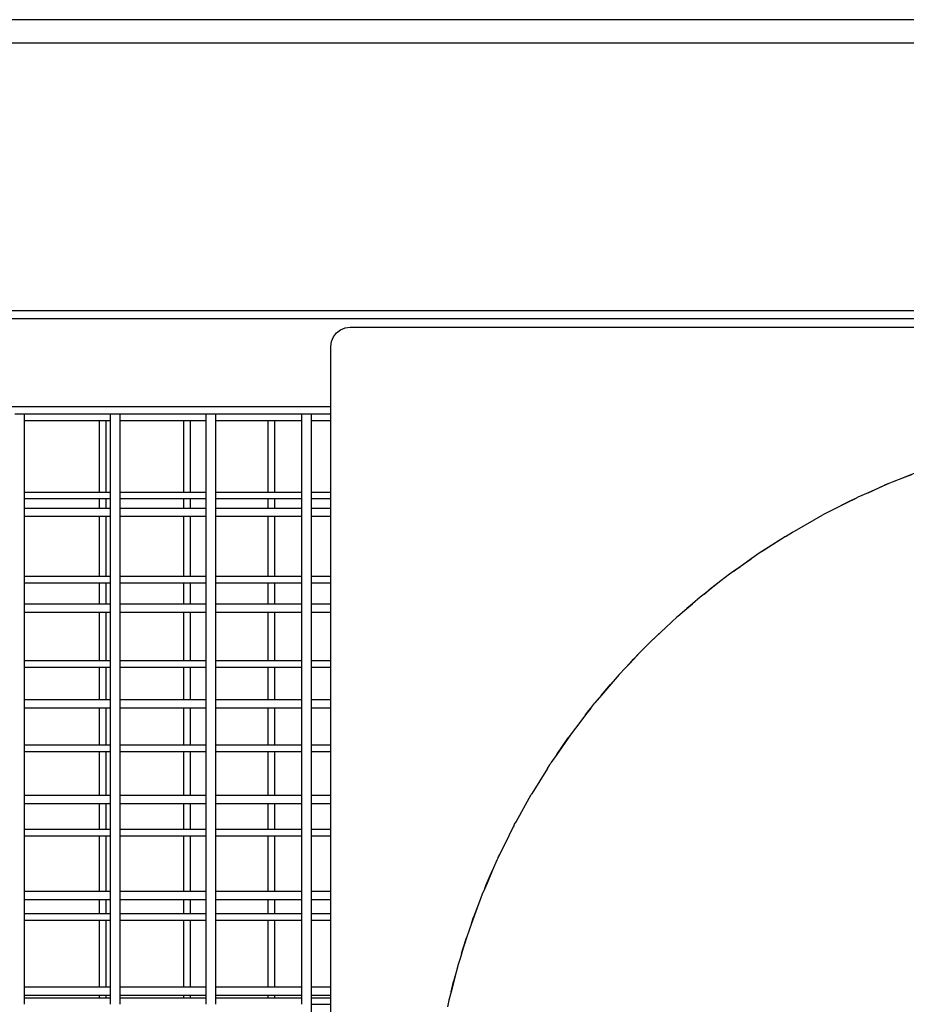
# Model space of a CAD drawing. Units: millimetres. Extents: x -366 to 3565, y 39 to 1652.
# Drawn here: x 1891 to 1938, y 1601 to 1652 of the extents above; entities that cross this region are included whole.
import ezdxf

# ---------------------------------------------------------------- set-up
doc = ezdxf.new("R2010")
doc.units = ezdxf.units.MM
doc.header["$LTSCALE"] = 45
doc.layers.add('VP-SIDE', color=50, linetype='Continuous', plot=False)

# ---------------------------------------------------------------- blocks, each defined once
blk = doc.blocks.new('2504_side')
at = {"color": 0}
for p, q in [((2062.43, 1652.415), (1842.43, 1652.415)), ((1873.453, 1651.215), (2031.407, 1651.215)), ((1874.869, 1636.815), (2029.991, 1636.815)), ((2029.684, 1637.215), (1875.176, 1637.215)), ((1908.08, 1636.224), (1908.321, 1636.324)), ((1908.321, 1636.324), (1908.58, 1636.358)), ((1908.58, 1636.358), (1996.08, 1636.358)), ((1907.614, 1635.617), (1907.714, 1635.858)), ((1907.714, 1635.858), (1907.873, 1636.065)), ((1907.873, 1636.065), (1908.08, 1636.224)), ((1907.58, 1635.358), (1907.614, 1635.617)), ((1907.58, 1632.215), (1907.58, 1635.358)), ((1868.846, 1632.215), (1907.58, 1632.215)), ((1907.58, 1631.815), (1907.58, 1632.215)), ((1891.565, 1631.815), (1891.065, 1631.815)), ((1896.065, 1631.815), (1891.565, 1631.815)), ((1891.565, 1631.469), (1891.565, 1631.815)), ((1896.565, 1631.815), (1896.065, 1631.815)), ((1896.065, 1631.469), (1896.065, 1631.815)), ((1901.065, 1631.815), (1896.565, 1631.815)), ((1896.565, 1631.469), (1896.565, 1631.815)), ((1901.565, 1631.815), (1901.065, 1631.815)), ((1901.065, 1631.469), (1901.065, 1631.815)), ((1906.065, 1631.815), (1901.565, 1631.815)), ((1901.565, 1631.469), (1901.565, 1631.815)), ((1906.565, 1631.815), (1906.065, 1631.815)), ((1906.065, 1631.469), (1906.065, 1631.815)), ((1907.58, 1631.815), (1906.565, 1631.815)), ((1906.565, 1631.469), (1906.565, 1631.815)), ((1907.58, 1631.469), (1907.58, 1631.815)), ((1895.474, 1631.469), (1891.565, 1631.469)), ((1891.565, 1627.754), (1891.565, 1631.469)), ((1895.474, 1631.469), (1895.474, 1627.754)), ((1895.821, 1631.469), (1895.474, 1631.469)), ((1895.821, 1631.469), (1895.821, 1627.754)), ((1896.065, 1631.469), (1895.821, 1631.469)), ((1896.065, 1627.754), (1896.065, 1631.469)), ((1899.874, 1631.469), (1896.565, 1631.469)), ((1896.565, 1627.754), (1896.565, 1631.469)), ((1899.874, 1631.469), (1899.874, 1627.754)), ((1900.221, 1631.469), (1899.874, 1631.469)), ((1900.221, 1631.469), (1900.221, 1627.754)), ((1901.065, 1631.469), (1900.221, 1631.469)), ((1901.065, 1627.754), (1901.065, 1631.469)), ((1904.274, 1631.469), (1901.565, 1631.469)), ((1901.565, 1627.754), (1901.565, 1631.469)), ((1904.274, 1631.469), (1904.274, 1627.754)), ((1904.621, 1631.469), (1904.274, 1631.469)), ((1904.621, 1631.469), (1904.621, 1627.754)), ((1906.065, 1631.469), (1904.621, 1631.469)), ((1906.065, 1627.754), (1906.065, 1631.469)), ((1907.58, 1631.469), (1906.565, 1631.469)), ((1906.565, 1627.754), (1906.565, 1631.469)), ((1907.58, 1627.754), (1907.58, 1631.469)), ((1938.172, 1628.774), (1937.437, 1628.48)), ((1937.904, 1628.659), (1937.437, 1628.48)), ((1936.723, 1628.194), (1935.64, 1627.716)), ((1935.64, 1627.716), (1936.507, 1628.108)), ((1936.723, 1628.194), (1936.507, 1628.108)), ((1936.91, 1628.277), (1936.723, 1628.194)), ((1937.437, 1628.48), (1936.91, 1628.277)), ((1891.565, 1627.754), (1895.474, 1627.754)), ((1891.565, 1627.408), (1891.565, 1627.754)), ((1895.474, 1627.754), (1895.821, 1627.754)), ((1895.821, 1627.754), (1896.065, 1627.754)), ((1896.065, 1627.408), (1896.065, 1627.754)), ((1896.565, 1627.754), (1899.874, 1627.754)), ((1896.565, 1627.408), (1896.565, 1627.754)), ((1899.874, 1627.754), (1900.221, 1627.754)), ((1900.221, 1627.754), (1901.065, 1627.754)), ((1901.065, 1627.408), (1901.065, 1627.754)), ((1901.565, 1627.754), (1904.274, 1627.754)), ((1901.565, 1627.408), (1901.565, 1627.754)), ((1904.274, 1627.754), (1904.621, 1627.754)), ((1904.621, 1627.754), (1906.065, 1627.754)), ((1906.065, 1627.408), (1906.065, 1627.754)), ((1906.565, 1627.754), (1907.58, 1627.754)), ((1906.565, 1627.408), (1906.565, 1627.754)), ((1907.58, 1627.408), (1907.58, 1627.754)), ((1935.64, 1627.716), (1935.115, 1627.483)), ((1891.565, 1627.408), (1895.474, 1627.408)), ((1891.565, 1626.902), (1891.565, 1627.408)), ((1895.474, 1627.408), (1895.474, 1626.902)), ((1895.474, 1627.408), (1895.821, 1627.408)), ((1895.821, 1627.408), (1895.821, 1626.902)), ((1895.821, 1627.408), (1896.065, 1627.408)), ((1896.065, 1626.902), (1896.065, 1627.408)), ((1896.565, 1627.408), (1899.874, 1627.408)), ((1896.565, 1626.902), (1896.565, 1627.408)), ((1899.874, 1627.408), (1899.874, 1626.902)), ((1899.874, 1627.408), (1900.221, 1627.408)), ((1900.221, 1627.408), (1900.221, 1626.902)), ((1900.221, 1627.408), (1901.065, 1627.408)), ((1901.065, 1626.902), (1901.065, 1627.408)), ((1901.565, 1627.408), (1904.274, 1627.408)), ((1901.565, 1626.902), (1901.565, 1627.408)), ((1904.274, 1627.408), (1904.274, 1626.902)), ((1904.274, 1627.408), (1904.621, 1627.408)), ((1904.621, 1627.408), (1904.621, 1626.902)), ((1904.621, 1627.408), (1906.065, 1627.408)), ((1906.065, 1626.902), (1906.065, 1627.408)), ((1906.565, 1627.408), (1907.58, 1627.408)), ((1906.565, 1626.902), (1906.565, 1627.408)), ((1907.58, 1626.902), (1907.58, 1627.408)), ((1934.875, 1627.369), (1933.76, 1626.803)), ((1934.69, 1627.27), (1933.76, 1626.803)), ((1934.958, 1627.404), (1934.69, 1627.27)), ((1934.69, 1627.27), (1934.875, 1627.369)), ((1934.875, 1627.369), (1934.958, 1627.404)), ((1934.958, 1627.404), (1935.115, 1627.483)), ((1895.474, 1626.902), (1891.565, 1626.902)), ((1891.565, 1626.469), (1891.565, 1626.902)), ((1895.821, 1626.902), (1895.474, 1626.902)), ((1896.065, 1626.902), (1895.821, 1626.902)), ((1896.065, 1626.469), (1896.065, 1626.902)), ((1899.874, 1626.902), (1896.565, 1626.902)), ((1896.565, 1626.469), (1896.565, 1626.902)), ((1900.221, 1626.902), (1899.874, 1626.902)), ((1901.065, 1626.902), (1900.221, 1626.902)), ((1901.065, 1626.469), (1901.065, 1626.902)), ((1904.274, 1626.902), (1901.565, 1626.902)), ((1901.565, 1626.469), (1901.565, 1626.902)), ((1904.621, 1626.902), (1904.274, 1626.902)), ((1906.065, 1626.902), (1904.621, 1626.902)), ((1906.065, 1626.469), (1906.065, 1626.902)), ((1907.58, 1626.902), (1906.565, 1626.902)), ((1906.565, 1626.469), (1906.565, 1626.902)), ((1907.58, 1626.469), (1907.58, 1626.902)), ((1931.792, 1625.715), (1933.278, 1626.558)), ((1933.76, 1626.803), (1933.278, 1626.558)), ((1895.474, 1626.469), (1891.565, 1626.469)), ((1891.565, 1623.354), (1891.565, 1626.469)), ((1895.474, 1626.469), (1895.474, 1623.354)), ((1895.821, 1626.469), (1895.474, 1626.469)), ((1895.821, 1626.469), (1895.821, 1623.354)), ((1896.065, 1626.469), (1895.821, 1626.469)), ((1896.065, 1623.354), (1896.065, 1626.469)), ((1899.874, 1626.469), (1896.565, 1626.469)), ((1896.565, 1623.354), (1896.565, 1626.469)), ((1899.874, 1626.469), (1899.874, 1623.354)), ((1900.221, 1626.469), (1899.874, 1626.469)), ((1900.221, 1626.469), (1900.221, 1623.354)), ((1901.065, 1626.469), (1900.221, 1626.469)), ((1901.065, 1623.354), (1901.065, 1626.469)), ((1904.274, 1626.469), (1901.565, 1626.469)), ((1901.565, 1623.354), (1901.565, 1626.469)), ((1904.274, 1626.469), (1904.274, 1623.354)), ((1904.621, 1626.469), (1904.274, 1626.469)), ((1904.621, 1626.469), (1904.621, 1623.354)), ((1906.065, 1626.469), (1904.621, 1626.469)), ((1906.065, 1623.354), (1906.065, 1626.469)), ((1907.58, 1626.469), (1906.565, 1626.469)), ((1906.565, 1623.354), (1906.565, 1626.469)), ((1907.58, 1623.354), (1907.58, 1626.469)), ((1931.321, 1625.425), (1931.688, 1625.656)), ((1931.699, 1625.662), (1931.688, 1625.656)), ((1931.699, 1625.662), (1931.721, 1625.677)), ((1931.721, 1625.677), (1931.792, 1625.715)), ((1931.321, 1625.425), (1930.1, 1624.653)), ((1931.321, 1625.425), (1930.207, 1624.727)), ((1930.002, 1624.591), (1929.537, 1624.263)), ((1930.1, 1624.653), (1930.002, 1624.591)), ((1930.1, 1624.653), (1930.207, 1624.727)), ((1928.738, 1623.71), (1929.537, 1624.263)), ((1929.537, 1624.263), (1928.957, 1623.855)), ((1928.403, 1623.464), (1927.957, 1623.116)), ((1928.631, 1623.625), (1928.403, 1623.464)), ((1928.957, 1623.855), (1928.631, 1623.625)), ((1928.631, 1623.625), (1928.738, 1623.71)), ((1928.738, 1623.71), (1928.957, 1623.855)), ((1891.565, 1623.354), (1895.474, 1623.354)), ((1891.565, 1623.008), (1891.565, 1623.354)), ((1891.565, 1623.008), (1895.474, 1623.008)), ((1891.565, 1621.902), (1891.565, 1623.008)), ((1895.474, 1623.354), (1895.821, 1623.354)), ((1895.474, 1623.008), (1895.474, 1621.902)), ((1895.474, 1623.008), (1895.821, 1623.008)), ((1895.821, 1623.354), (1896.065, 1623.354)), ((1895.821, 1623.008), (1895.821, 1621.902)), ((1895.821, 1623.008), (1896.065, 1623.008)), ((1896.065, 1623.008), (1896.065, 1623.354)), ((1896.065, 1621.902), (1896.065, 1623.008)), ((1896.565, 1623.354), (1899.874, 1623.354)), ((1896.565, 1623.008), (1896.565, 1623.354)), ((1896.565, 1623.008), (1899.874, 1623.008)), ((1896.565, 1621.902), (1896.565, 1623.008)), ((1899.874, 1623.354), (1900.221, 1623.354)), ((1899.874, 1623.008), (1899.874, 1621.902)), ((1899.874, 1623.008), (1900.221, 1623.008)), ((1900.221, 1623.354), (1901.065, 1623.354)), ((1900.221, 1623.008), (1900.221, 1621.902)), ((1900.221, 1623.008), (1901.065, 1623.008)), ((1901.065, 1623.008), (1901.065, 1623.354)), ((1901.065, 1621.902), (1901.065, 1623.008)), ((1901.565, 1623.354), (1904.274, 1623.354)), ((1901.565, 1623.008), (1901.565, 1623.354)), ((1901.565, 1623.008), (1904.274, 1623.008)), ((1901.565, 1621.902), (1901.565, 1623.008)), ((1904.274, 1623.354), (1904.621, 1623.354)), ((1904.274, 1623.008), (1904.274, 1621.902)), ((1904.274, 1623.008), (1904.621, 1623.008)), ((1904.621, 1623.354), (1906.065, 1623.354)), ((1904.621, 1623.008), (1904.621, 1621.902)), ((1904.621, 1623.008), (1906.065, 1623.008)), ((1906.065, 1623.008), (1906.065, 1623.354)), ((1906.065, 1621.902), (1906.065, 1623.008)), ((1906.565, 1623.354), (1907.58, 1623.354)), ((1906.565, 1623.008), (1906.565, 1623.354)), ((1906.565, 1623.008), (1907.58, 1623.008)), ((1906.565, 1621.902), (1906.565, 1623.008)), ((1907.58, 1623.008), (1907.58, 1623.354)), ((1907.58, 1621.902), (1907.58, 1623.008)), ((1927.957, 1623.116), (1927.078, 1622.429)), ((1927.957, 1623.116), (1927.318, 1622.629)), ((1927.078, 1622.429), (1926.863, 1622.261)), ((1927.078, 1622.429), (1927.318, 1622.629)), ((1895.474, 1621.902), (1891.565, 1621.902)), ((1891.565, 1621.469), (1891.565, 1621.902)), ((1895.821, 1621.902), (1895.474, 1621.902)), ((1896.065, 1621.902), (1895.821, 1621.902)), ((1896.065, 1621.469), (1896.065, 1621.902)), ((1899.874, 1621.902), (1896.565, 1621.902)), ((1896.565, 1621.469), (1896.565, 1621.902)), ((1900.221, 1621.902), (1899.874, 1621.902)), ((1901.065, 1621.902), (1900.221, 1621.902)), ((1901.065, 1621.469), (1901.065, 1621.902)), ((1904.274, 1621.902), (1901.565, 1621.902)), ((1901.565, 1621.469), (1901.565, 1621.902)), ((1904.621, 1621.902), (1904.274, 1621.902)), ((1906.065, 1621.902), (1904.621, 1621.902)), ((1906.065, 1621.469), (1906.065, 1621.902)), ((1907.58, 1621.902), (1906.565, 1621.902)), ((1906.565, 1621.469), (1906.565, 1621.902)), ((1907.58, 1621.469), (1907.58, 1621.902)), ((1925.949, 1621.486), (1926.469, 1621.92)), ((1926.469, 1621.92), (1926.176, 1621.667)), ((1926.863, 1622.261), (1926.469, 1621.92)), ((1895.474, 1621.469), (1891.565, 1621.469)), ((1891.565, 1618.954), (1891.565, 1621.469)), ((1895.474, 1621.469), (1895.474, 1618.954)), ((1895.821, 1621.469), (1895.474, 1621.469)), ((1895.821, 1621.469), (1895.821, 1618.954)), ((1896.065, 1621.469), (1895.821, 1621.469)), ((1896.065, 1618.954), (1896.065, 1621.469)), ((1899.874, 1621.469), (1896.565, 1621.469)), ((1896.565, 1618.954), (1896.565, 1621.469)), ((1899.874, 1621.469), (1899.874, 1618.954)), ((1900.221, 1621.469), (1899.874, 1621.469)), ((1900.221, 1621.469), (1900.221, 1618.954)), ((1901.065, 1621.469), (1900.221, 1621.469)), ((1901.065, 1618.954), (1901.065, 1621.469)), ((1904.274, 1621.469), (1901.565, 1621.469)), ((1901.565, 1618.954), (1901.565, 1621.469)), ((1904.274, 1621.469), (1904.274, 1618.954)), ((1904.621, 1621.469), (1904.274, 1621.469)), ((1904.621, 1621.469), (1904.621, 1618.954)), ((1906.065, 1621.469), (1904.621, 1621.469)), ((1906.065, 1618.954), (1906.065, 1621.469)), ((1907.58, 1621.469), (1906.565, 1621.469)), ((1906.565, 1618.954), (1906.565, 1621.469)), ((1907.58, 1618.954), (1907.58, 1621.469)), ((1925.949, 1621.486), (1925.65, 1621.212)), ((1926.176, 1621.667), (1925.787, 1621.33)), ((1925.787, 1621.33), (1925.949, 1621.486)), ((1925.949, 1621.486), (1926.176, 1621.667)), ((1925.387, 1620.984), (1925.053, 1620.666)), ((1925.65, 1621.212), (1925.387, 1620.984)), ((1925.787, 1621.33), (1925.65, 1621.212)), ((1925.053, 1620.666), (1924.28, 1619.926)), ((1925.053, 1620.666), (1924.635, 1620.283)), ((1924.28, 1619.926), (1923.977, 1619.637)), ((1924.28, 1619.926), (1924.635, 1620.283)), ((1923.379, 1619.023), (1923.707, 1619.352)), ((1923.707, 1619.352), (1923.557, 1619.194)), ((1923.977, 1619.637), (1923.707, 1619.352)), ((1891.565, 1618.954), (1895.474, 1618.954)), ((1891.565, 1618.608), (1891.565, 1618.954)), ((1895.474, 1618.954), (1895.821, 1618.954)), ((1895.821, 1618.954), (1896.065, 1618.954)), ((1896.065, 1618.608), (1896.065, 1618.954)), ((1896.565, 1618.954), (1899.874, 1618.954)), ((1896.565, 1618.608), (1896.565, 1618.954)), ((1899.874, 1618.954), (1900.221, 1618.954)), ((1900.221, 1618.954), (1901.065, 1618.954)), ((1901.065, 1618.608), (1901.065, 1618.954)), ((1901.565, 1618.954), (1904.274, 1618.954)), ((1901.565, 1618.608), (1901.565, 1618.954)), ((1904.274, 1618.954), (1904.621, 1618.954)), ((1904.621, 1618.954), (1906.065, 1618.954)), ((1906.065, 1618.608), (1906.065, 1618.954)), ((1906.565, 1618.954), (1907.58, 1618.954)), ((1906.565, 1618.608), (1906.565, 1618.954)), ((1907.58, 1618.608), (1907.58, 1618.954)), ((1923.379, 1619.023), (1922.971, 1618.575)), ((1923.194, 1618.81), (1922.971, 1618.575)), ((1923.557, 1619.194), (1923.194, 1618.81)), ((1923.194, 1618.81), (1923.379, 1619.023)), ((1923.379, 1619.023), (1923.557, 1619.194)), ((1891.565, 1618.608), (1895.474, 1618.608)), ((1891.565, 1616.902), (1891.565, 1618.608)), ((1895.474, 1618.608), (1895.474, 1616.902)), ((1895.474, 1618.608), (1895.821, 1618.608)), ((1895.821, 1618.608), (1895.821, 1616.902)), ((1895.821, 1618.608), (1896.065, 1618.608)), ((1896.065, 1616.902), (1896.065, 1618.608)), ((1896.565, 1618.608), (1899.874, 1618.608)), ((1896.565, 1616.902), (1896.565, 1618.608)), ((1899.874, 1618.608), (1899.874, 1616.902)), ((1899.874, 1618.608), (1900.221, 1618.608)), ((1900.221, 1618.608), (1900.221, 1616.902)), ((1900.221, 1618.608), (1901.065, 1618.608)), ((1901.065, 1616.902), (1901.065, 1618.608)), ((1901.565, 1618.608), (1904.274, 1618.608)), ((1901.565, 1616.902), (1901.565, 1618.608)), ((1904.274, 1618.608), (1904.274, 1616.902)), ((1904.274, 1618.608), (1904.621, 1618.608)), ((1904.621, 1618.608), (1904.621, 1616.902)), ((1904.621, 1618.608), (1906.065, 1618.608)), ((1906.065, 1616.902), (1906.065, 1618.608)), ((1906.565, 1618.608), (1907.58, 1618.608)), ((1906.565, 1616.902), (1906.565, 1618.608)), ((1907.58, 1616.902), (1907.58, 1618.608)), ((1922.971, 1618.575), (1922.637, 1618.222)), ((1922.43, 1617.98), (1921.723, 1617.155)), ((1922.43, 1617.98), (1922.182, 1617.707)), ((1922.637, 1618.222), (1922.43, 1617.98)), ((1921.723, 1617.155), (1922.182, 1617.707)), ((1895.474, 1616.902), (1891.565, 1616.902)), ((1891.565, 1616.469), (1891.565, 1616.902)), ((1895.821, 1616.902), (1895.474, 1616.902)), ((1896.065, 1616.902), (1895.821, 1616.902)), ((1896.065, 1616.469), (1896.065, 1616.902)), ((1899.874, 1616.902), (1896.565, 1616.902)), ((1896.565, 1616.469), (1896.565, 1616.902)), ((1900.221, 1616.902), (1899.874, 1616.902)), ((1901.065, 1616.902), (1900.221, 1616.902)), ((1901.065, 1616.469), (1901.065, 1616.902)), ((1904.274, 1616.902), (1901.565, 1616.902)), ((1901.565, 1616.469), (1901.565, 1616.902)), ((1904.621, 1616.902), (1904.274, 1616.902)), ((1906.065, 1616.902), (1904.621, 1616.902)), ((1906.065, 1616.469), (1906.065, 1616.902)), ((1907.58, 1616.902), (1906.565, 1616.902)), ((1906.565, 1616.469), (1906.565, 1616.902)), ((1907.58, 1616.469), (1907.58, 1616.902)), ((1921.156, 1616.465), (1921.371, 1616.744)), ((1921.723, 1617.155), (1921.371, 1616.744)), ((1895.474, 1616.469), (1891.565, 1616.469)), ((1891.565, 1614.554), (1891.565, 1616.469)), ((1895.474, 1616.469), (1895.474, 1614.554)), ((1895.821, 1616.469), (1895.474, 1616.469)), ((1895.821, 1616.469), (1895.821, 1614.554)), ((1896.065, 1616.469), (1895.821, 1616.469)), ((1896.065, 1614.554), (1896.065, 1616.469)), ((1899.874, 1616.469), (1896.565, 1616.469)), ((1896.565, 1614.554), (1896.565, 1616.469)), ((1899.874, 1616.469), (1899.874, 1614.554)), ((1900.221, 1616.469), (1899.874, 1616.469)), ((1900.221, 1616.469), (1900.221, 1614.554)), ((1901.065, 1616.469), (1900.221, 1616.469)), ((1901.065, 1614.554), (1901.065, 1616.469)), ((1904.274, 1616.469), (1901.565, 1616.469)), ((1901.565, 1614.554), (1901.565, 1616.469)), ((1904.274, 1616.469), (1904.274, 1614.554)), ((1904.621, 1616.469), (1904.274, 1616.469)), ((1904.621, 1616.469), (1904.621, 1614.554)), ((1906.065, 1616.469), (1904.621, 1616.469)), ((1906.065, 1614.554), (1906.065, 1616.469)), ((1907.58, 1616.469), (1906.565, 1616.469)), ((1906.565, 1614.554), (1906.565, 1616.469)), ((1907.58, 1614.554), (1907.58, 1616.469)), ((1921.047, 1616.34), (1920.533, 1615.659)), ((1921.156, 1616.465), (1920.884, 1616.114)), ((1920.884, 1616.114), (1921.047, 1616.34)), ((1921.047, 1616.34), (1921.156, 1616.465)), ((1920.884, 1616.114), (1920.533, 1615.659)), ((1920.182, 1615.205), (1920.089, 1615.071)), ((1920.533, 1615.659), (1920.182, 1615.205)), ((1920.089, 1615.071), (1919.382, 1614.055)), ((1919.382, 1614.055), (1919.978, 1614.924)), ((1920.089, 1615.071), (1919.978, 1614.924)), ((1891.565, 1614.554), (1895.474, 1614.554)), ((1891.565, 1614.208), (1891.565, 1614.554)), ((1891.565, 1614.208), (1895.474, 1614.208)), ((1891.565, 1611.902), (1891.565, 1614.208)), ((1895.474, 1614.554), (1895.821, 1614.554)), ((1895.474, 1614.208), (1895.474, 1611.902)), ((1895.474, 1614.208), (1895.821, 1614.208)), ((1895.821, 1614.554), (1896.065, 1614.554)), ((1895.821, 1614.208), (1895.821, 1611.902)), ((1895.821, 1614.208), (1896.065, 1614.208)), ((1896.065, 1614.208), (1896.065, 1614.554)), ((1896.065, 1611.902), (1896.065, 1614.208)), ((1896.565, 1614.554), (1899.874, 1614.554)), ((1896.565, 1614.208), (1896.565, 1614.554)), ((1896.565, 1614.208), (1899.874, 1614.208)), ((1896.565, 1611.902), (1896.565, 1614.208)), ((1899.874, 1614.554), (1900.221, 1614.554)), ((1899.874, 1614.208), (1899.874, 1611.902)), ((1899.874, 1614.208), (1900.221, 1614.208)), ((1900.221, 1614.554), (1901.065, 1614.554)), ((1900.221, 1614.208), (1900.221, 1611.902)), ((1900.221, 1614.208), (1901.065, 1614.208)), ((1901.065, 1614.208), (1901.065, 1614.554)), ((1901.065, 1611.902), (1901.065, 1614.208)), ((1901.565, 1614.554), (1904.274, 1614.554)), ((1901.565, 1614.208), (1901.565, 1614.554)), ((1901.565, 1614.208), (1904.274, 1614.208)), ((1901.565, 1611.902), (1901.565, 1614.208)), ((1904.274, 1614.554), (1904.621, 1614.554)), ((1904.274, 1614.208), (1904.274, 1611.902)), ((1904.274, 1614.208), (1904.621, 1614.208)), ((1904.621, 1614.554), (1906.065, 1614.554)), ((1904.621, 1614.208), (1904.621, 1611.902)), ((1904.621, 1614.208), (1906.065, 1614.208)), ((1906.065, 1614.208), (1906.065, 1614.554)), ((1906.065, 1611.902), (1906.065, 1614.208)), ((1906.565, 1614.554), (1907.58, 1614.554)), ((1906.565, 1614.208), (1906.565, 1614.554)), ((1906.565, 1614.208), (1907.58, 1614.208)), ((1906.565, 1611.902), (1906.565, 1614.208)), ((1907.58, 1614.208), (1907.58, 1614.554)), ((1907.58, 1611.902), (1907.58, 1614.208)), ((1919.382, 1614.055), (1919.073, 1613.611)), ((1918.893, 1613.323), (1918.091, 1612.037)), ((1918.893, 1613.323), (1918.975, 1613.461)), ((1918.975, 1613.461), (1919.01, 1613.511)), ((1919.01, 1613.511), (1919.073, 1613.611)), ((1895.474, 1611.902), (1891.565, 1611.902)), ((1891.565, 1611.469), (1891.565, 1611.902)), ((1895.821, 1611.902), (1895.474, 1611.902)), ((1896.065, 1611.902), (1895.821, 1611.902)), ((1896.065, 1611.469), (1896.065, 1611.902)), ((1899.874, 1611.902), (1896.565, 1611.902)), ((1896.565, 1611.469), (1896.565, 1611.902)), ((1900.221, 1611.902), (1899.874, 1611.902)), ((1901.065, 1611.902), (1900.221, 1611.902)), ((1901.065, 1611.469), (1901.065, 1611.902)), ((1904.274, 1611.902), (1901.565, 1611.902)), ((1901.565, 1611.469), (1901.565, 1611.902)), ((1904.621, 1611.902), (1904.274, 1611.902)), ((1906.065, 1611.902), (1904.621, 1611.902)), ((1906.065, 1611.469), (1906.065, 1611.902)), ((1907.58, 1611.902), (1906.565, 1611.902)), ((1906.565, 1611.469), (1906.565, 1611.902)), ((1907.58, 1611.469), (1907.58, 1611.902)), ((1917.252, 1610.536), (1918.041, 1611.956)), ((1918.091, 1612.037), (1918.041, 1611.956)), ((1895.474, 1611.469), (1891.565, 1611.469)), ((1891.565, 1610.154), (1891.565, 1611.469)), ((1895.474, 1611.469), (1895.474, 1610.154)), ((1895.821, 1611.469), (1895.474, 1611.469)), ((1895.821, 1611.469), (1895.821, 1610.154)), ((1896.065, 1611.469), (1895.821, 1611.469)), ((1896.065, 1610.154), (1896.065, 1611.469)), ((1899.874, 1611.469), (1896.565, 1611.469)), ((1896.565, 1610.154), (1896.565, 1611.469)), ((1899.874, 1611.469), (1899.874, 1610.154)), ((1900.221, 1611.469), (1899.874, 1611.469)), ((1900.221, 1611.469), (1900.221, 1610.154)), ((1901.065, 1611.469), (1900.221, 1611.469)), ((1901.065, 1610.154), (1901.065, 1611.469)), ((1904.274, 1611.469), (1901.565, 1611.469)), ((1901.565, 1610.154), (1901.565, 1611.469)), ((1904.274, 1611.469), (1904.274, 1610.154)), ((1904.621, 1611.469), (1904.274, 1611.469)), ((1904.621, 1611.469), (1904.621, 1610.154)), ((1906.065, 1611.469), (1904.621, 1611.469)), ((1906.065, 1610.154), (1906.065, 1611.469)), ((1907.58, 1611.469), (1906.565, 1611.469)), ((1906.565, 1610.154), (1906.565, 1611.469)), ((1907.58, 1610.154), (1907.58, 1611.469)), ((1891.565, 1610.154), (1895.474, 1610.154)), ((1891.565, 1609.808), (1891.565, 1610.154)), ((1895.474, 1610.154), (1895.821, 1610.154)), ((1895.821, 1610.154), (1896.065, 1610.154)), ((1896.065, 1609.808), (1896.065, 1610.154)), ((1896.565, 1610.154), (1899.874, 1610.154)), ((1896.565, 1609.808), (1896.565, 1610.154)), ((1899.874, 1610.154), (1900.221, 1610.154)), ((1900.221, 1610.154), (1901.065, 1610.154)), ((1901.065, 1609.808), (1901.065, 1610.154)), ((1901.565, 1610.154), (1904.274, 1610.154)), ((1901.565, 1609.808), (1901.565, 1610.154)), ((1904.274, 1610.154), (1904.621, 1610.154)), ((1904.621, 1610.154), (1906.065, 1610.154)), ((1906.065, 1609.808), (1906.065, 1610.154)), ((1906.565, 1610.154), (1907.58, 1610.154)), ((1906.565, 1609.808), (1906.565, 1610.154)), ((1907.58, 1609.808), (1907.58, 1610.154)), ((1917.104, 1610.269), (1916.871, 1609.796)), ((1917.154, 1610.36), (1917.104, 1610.269)), ((1917.154, 1610.36), (1917.177, 1610.41)), ((1917.177, 1610.41), (1917.252, 1610.536)), ((1891.565, 1609.808), (1895.474, 1609.808)), ((1891.565, 1606.902), (1891.565, 1609.808)), ((1895.474, 1609.808), (1895.474, 1606.902)), ((1895.474, 1609.808), (1895.821, 1609.808)), ((1895.821, 1609.808), (1895.821, 1606.902)), ((1895.821, 1609.808), (1896.065, 1609.808)), ((1896.065, 1606.902), (1896.065, 1609.808)), ((1896.565, 1609.808), (1899.874, 1609.808)), ((1896.565, 1606.902), (1896.565, 1609.808)), ((1899.874, 1609.808), (1899.874, 1606.902)), ((1899.874, 1609.808), (1900.221, 1609.808)), ((1900.221, 1609.808), (1900.221, 1606.902)), ((1900.221, 1609.808), (1901.065, 1609.808)), ((1901.065, 1606.902), (1901.065, 1609.808)), ((1901.565, 1609.808), (1904.274, 1609.808)), ((1901.565, 1606.902), (1901.565, 1609.808)), ((1904.274, 1609.808), (1904.274, 1606.902)), ((1904.274, 1609.808), (1904.621, 1609.808)), ((1904.621, 1609.808), (1904.621, 1606.902)), ((1904.621, 1609.808), (1906.065, 1609.808)), ((1906.065, 1606.902), (1906.065, 1609.808)), ((1906.565, 1609.808), (1907.58, 1609.808)), ((1906.565, 1606.902), (1906.565, 1609.808)), ((1907.58, 1606.902), (1907.58, 1609.808)), ((1916.871, 1609.796), (1916.317, 1608.669)), ((1916.871, 1609.796), (1916.387, 1608.827)), ((1916.249, 1608.53), (1916.022, 1608.004)), ((1916.317, 1608.669), (1916.249, 1608.53)), ((1916.317, 1608.669), (1916.387, 1608.827)), ((1915.671, 1607.21), (1916.022, 1608.004)), ((1916.022, 1608.004), (1915.788, 1607.46)), ((1915.617, 1607.061), (1915.484, 1606.752)), ((1915.788, 1607.46), (1915.617, 1607.061)), ((1915.617, 1607.061), (1915.671, 1607.21)), ((1915.671, 1607.21), (1915.788, 1607.46)), ((1895.474, 1606.902), (1891.565, 1606.902)), ((1891.565, 1606.469), (1891.565, 1606.902)), ((1895.474, 1606.469), (1891.565, 1606.469)), ((1891.565, 1605.754), (1891.565, 1606.469)), ((1895.821, 1606.902), (1895.474, 1606.902)), ((1895.474, 1606.469), (1895.474, 1605.754)), ((1895.821, 1606.469), (1895.474, 1606.469)), ((1896.065, 1606.902), (1895.821, 1606.902)), ((1895.821, 1606.469), (1895.821, 1605.754)), ((1896.065, 1606.469), (1895.821, 1606.469)), ((1896.065, 1606.469), (1896.065, 1606.902)), ((1896.065, 1605.754), (1896.065, 1606.469)), ((1899.874, 1606.902), (1896.565, 1606.902)), ((1896.565, 1606.469), (1896.565, 1606.902)), ((1899.874, 1606.469), (1896.565, 1606.469)), ((1896.565, 1605.754), (1896.565, 1606.469)), ((1900.221, 1606.902), (1899.874, 1606.902)), ((1899.874, 1606.469), (1899.874, 1605.754)), ((1900.221, 1606.469), (1899.874, 1606.469)), ((1901.065, 1606.902), (1900.221, 1606.902)), ((1900.221, 1606.469), (1900.221, 1605.754)), ((1901.065, 1606.469), (1900.221, 1606.469)), ((1901.065, 1606.469), (1901.065, 1606.902)), ((1901.065, 1605.754), (1901.065, 1606.469)), ((1904.274, 1606.902), (1901.565, 1606.902)), ((1901.565, 1606.469), (1901.565, 1606.902)), ((1904.274, 1606.469), (1901.565, 1606.469)), ((1901.565, 1605.754), (1901.565, 1606.469)), ((1904.621, 1606.902), (1904.274, 1606.902)), ((1904.274, 1606.469), (1904.274, 1605.754)), ((1904.621, 1606.469), (1904.274, 1606.469)), ((1906.065, 1606.902), (1904.621, 1606.902)), ((1904.621, 1606.469), (1904.621, 1605.754)), ((1906.065, 1606.469), (1904.621, 1606.469)), ((1906.065, 1606.469), (1906.065, 1606.902)), ((1906.065, 1605.754), (1906.065, 1606.469)), ((1907.58, 1606.902), (1906.565, 1606.902)), ((1906.565, 1606.469), (1906.565, 1606.902)), ((1907.58, 1606.469), (1906.565, 1606.469)), ((1906.565, 1605.754), (1906.565, 1606.469)), ((1907.58, 1606.469), (1907.58, 1606.902)), ((1907.58, 1605.754), (1907.58, 1606.469)), ((1915.484, 1606.752), (1915.295, 1606.243)), ((1915.295, 1606.243), (1914.917, 1605.227)), ((1915.295, 1606.243), (1915.031, 1605.564)), ((1891.565, 1605.754), (1895.474, 1605.754)), ((1891.565, 1605.408), (1891.565, 1605.754)), ((1895.474, 1605.754), (1895.821, 1605.754)), ((1895.821, 1605.754), (1896.065, 1605.754)), ((1896.065, 1605.408), (1896.065, 1605.754)), ((1896.565, 1605.754), (1899.874, 1605.754)), ((1896.565, 1605.408), (1896.565, 1605.754)), ((1899.874, 1605.754), (1900.221, 1605.754)), ((1900.221, 1605.754), (1901.065, 1605.754)), ((1901.065, 1605.408), (1901.065, 1605.754)), ((1901.565, 1605.754), (1904.274, 1605.754)), ((1901.565, 1605.408), (1901.565, 1605.754)), ((1904.274, 1605.754), (1904.621, 1605.754)), ((1904.621, 1605.754), (1906.065, 1605.754)), ((1906.065, 1605.408), (1906.065, 1605.754)), ((1906.565, 1605.754), (1907.58, 1605.754)), ((1906.565, 1605.408), (1906.565, 1605.754)), ((1907.58, 1605.408), (1907.58, 1605.754)), ((1914.917, 1605.227), (1915.031, 1605.564)), ((1891.565, 1605.408), (1895.474, 1605.408)), ((1891.565, 1601.902), (1891.565, 1605.408)), ((1895.474, 1605.408), (1895.474, 1601.902)), ((1895.474, 1605.408), (1895.821, 1605.408)), ((1895.821, 1605.408), (1895.821, 1601.902)), ((1895.821, 1605.408), (1896.065, 1605.408)), ((1896.065, 1601.902), (1896.065, 1605.408)), ((1896.565, 1605.408), (1899.874, 1605.408)), ((1896.565, 1601.902), (1896.565, 1605.408)), ((1899.874, 1605.408), (1899.874, 1601.902)), ((1899.874, 1605.408), (1900.221, 1605.408)), ((1900.221, 1605.408), (1900.221, 1601.902)), ((1900.221, 1605.408), (1901.065, 1605.408)), ((1901.065, 1601.902), (1901.065, 1605.408)), ((1901.565, 1605.408), (1904.274, 1605.408)), ((1901.565, 1601.902), (1901.565, 1605.408)), ((1904.274, 1605.408), (1904.274, 1601.902)), ((1904.274, 1605.408), (1904.621, 1605.408)), ((1904.621, 1605.408), (1904.621, 1601.902)), ((1904.621, 1605.408), (1906.065, 1605.408)), ((1906.065, 1601.902), (1906.065, 1605.408)), ((1906.565, 1605.408), (1907.58, 1605.408)), ((1906.565, 1601.902), (1906.565, 1605.408)), ((1907.58, 1601.902), (1907.58, 1605.408)), ((1914.81, 1604.939), (1914.663, 1604.471)), ((1914.917, 1605.227), (1914.81, 1604.939)), ((1914.467, 1603.89), (1914.663, 1604.471)), ((1914.663, 1604.471), (1914.563, 1604.155)), ((1914.467, 1603.89), (1914.344, 1603.458)), ((1914.563, 1604.155), (1914.407, 1603.657)), ((1914.407, 1603.657), (1914.467, 1603.89)), ((1914.467, 1603.89), (1914.563, 1604.155)), ((1914.344, 1603.458), (1914.229, 1603.094)), ((1914.407, 1603.657), (1914.344, 1603.458)), ((1914.229, 1603.094), (1914.123, 1602.684)), ((1914.123, 1602.684), (1913.856, 1601.66)), ((1914.123, 1602.684), (1913.982, 1602.193)), ((1895.474, 1601.902), (1891.565, 1601.902)), ((1891.565, 1601.469), (1891.565, 1601.902)), ((1895.821, 1601.902), (1895.474, 1601.902)), ((1896.065, 1601.902), (1895.821, 1601.902)), ((1896.065, 1601.469), (1896.065, 1601.902)), ((1899.874, 1601.902), (1896.565, 1601.902)), ((1896.565, 1601.469), (1896.565, 1601.902)), ((1900.221, 1601.902), (1899.874, 1601.902)), ((1901.065, 1601.902), (1900.221, 1601.902)), ((1901.065, 1601.469), (1901.065, 1601.902)), ((1904.274, 1601.902), (1901.565, 1601.902)), ((1901.565, 1601.469), (1901.565, 1601.902)), ((1904.621, 1601.902), (1904.274, 1601.902)), ((1906.065, 1601.902), (1904.621, 1601.902)), ((1906.065, 1601.469), (1906.065, 1601.902)), ((1907.58, 1601.902), (1906.565, 1601.902)), ((1906.565, 1601.469), (1906.565, 1601.902)), ((1907.58, 1601.469), (1907.58, 1601.902)), ((1913.856, 1601.66), (1913.982, 1602.193)), ((1895.474, 1601.469), (1891.565, 1601.469)), ((1891.565, 1601.354), (1891.565, 1601.469)), ((1891.565, 1601.354), (1895.474, 1601.354)), ((1891.565, 1601.008), (1891.565, 1601.354)), ((1895.474, 1601.469), (1895.474, 1601.354)), ((1895.821, 1601.469), (1895.474, 1601.469)), ((1895.474, 1601.354), (1895.821, 1601.354)), ((1895.821, 1601.469), (1895.821, 1601.354)), ((1896.065, 1601.469), (1895.821, 1601.469)), ((1895.821, 1601.354), (1896.065, 1601.354)), ((1896.065, 1601.354), (1896.065, 1601.469)), ((1896.065, 1601.008), (1896.065, 1601.354)), ((1899.874, 1601.469), (1896.565, 1601.469)), ((1896.565, 1601.354), (1896.565, 1601.469)), ((1896.565, 1601.354), (1899.874, 1601.354)), ((1896.565, 1601.008), (1896.565, 1601.354)), ((1899.874, 1601.469), (1899.874, 1601.354)), ((1900.221, 1601.469), (1899.874, 1601.469)), ((1899.874, 1601.354), (1900.221, 1601.354)), ((1900.221, 1601.469), (1900.221, 1601.354)), ((1901.065, 1601.469), (1900.221, 1601.469)), ((1900.221, 1601.354), (1901.065, 1601.354)), ((1901.065, 1601.354), (1901.065, 1601.469)), ((1901.065, 1601.008), (1901.065, 1601.354)), ((1904.274, 1601.469), (1901.565, 1601.469)), ((1901.565, 1601.354), (1901.565, 1601.469)), ((1901.565, 1601.354), (1904.274, 1601.354)), ((1901.565, 1601.008), (1901.565, 1601.354)), ((1904.274, 1601.469), (1904.274, 1601.354)), ((1904.621, 1601.469), (1904.274, 1601.469)), ((1904.274, 1601.354), (1904.621, 1601.354)), ((1904.621, 1601.469), (1904.621, 1601.354)), ((1906.065, 1601.469), (1904.621, 1601.469)), ((1904.621, 1601.354), (1906.065, 1601.354)), ((1906.065, 1601.354), (1906.065, 1601.469)), ((1906.065, 1601.008), (1906.065, 1601.354)), ((1907.58, 1601.469), (1906.565, 1601.469)), ((1906.565, 1601.354), (1906.565, 1601.469)), ((1906.565, 1601.354), (1907.58, 1601.354)), ((1906.565, 1601.008), (1906.565, 1601.354)), ((1907.58, 1601.354), (1907.58, 1601.469)), ((1907.58, 1601.008), (1907.58, 1601.354)), ((1913.856, 1601.66), (1913.743, 1601.224)), ((1906.565, 1601.008), (1907.58, 1601.008)), ((1906.565, 1596.954), (1906.565, 1601.008)), ((1907.58, 1596.954), (1907.58, 1601.008)), ((1913.743, 1601.224), (1913.672, 1600.878))]:
    blk.add_line(p, q, dxfattribs=at)

msp = doc.modelspace()

# ---------------------------------------------------------------- block references
at = {"layer": 'VP-SIDE', "color": 0}
msp.add_blockref('2504_side', (0, 0), dxfattribs=at)

doc.saveas('drawing.dxf')
